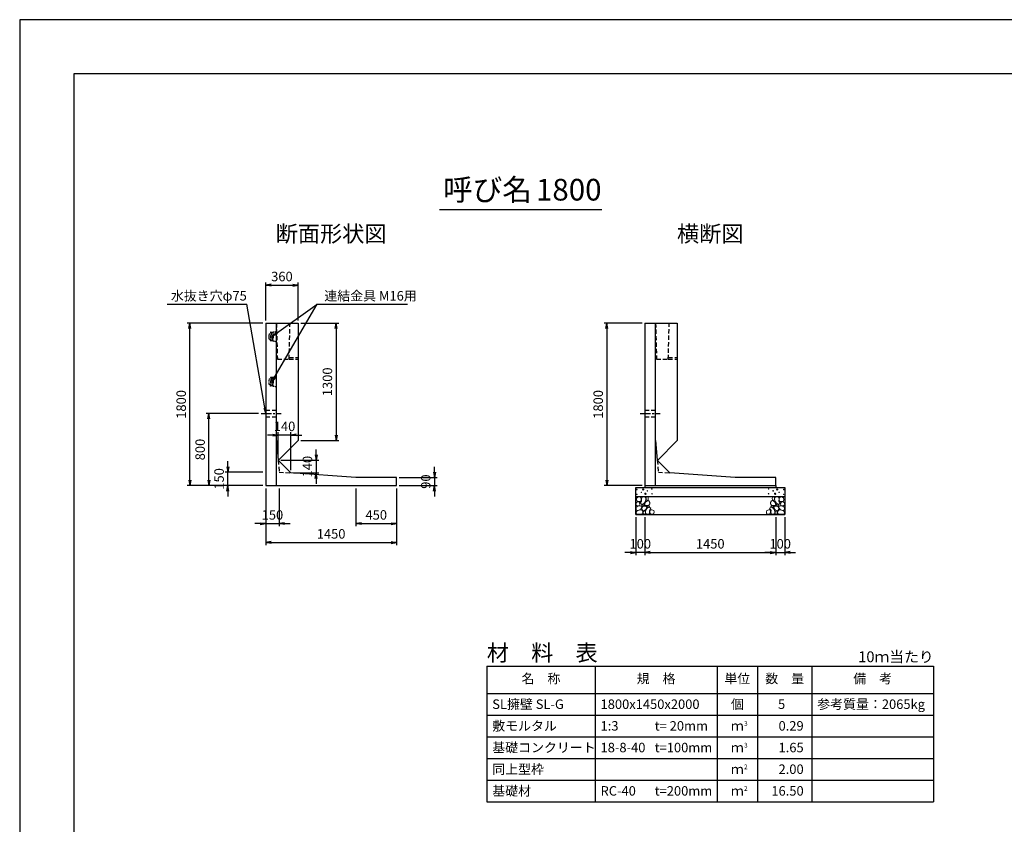
# Model space of a CAD drawing. Units: millimetres. Extents: x 0 to 25230, y 0 to 17820.
# Drawn here: x 0 to 10908, y 8910 to 17820 of the extents above; entities that cross this region are included whole.
import ezdxf
from ezdxf.enums import TextEntityAlignment as Align

# ---------------------------------------------------------------- set-up
doc = ezdxf.new("R2010")
doc.units = ezdxf.units.MM
doc.header["$LTSCALE"] = 30
doc.header["$PDMODE"] = 3
doc.linetypes.add('CENTER2', pattern=[28.575, 19.05, -3.175, 3.175, -3.175])
doc.linetypes.add('HIDDEN2', pattern=[4.7625, 3.175, -1.5875])
for name, color, linetype in [('D-BMK', 2, 'CENTER2'), ('D-MTR', 7, 'Continuous'), ('D-MTR-FRAM', 7, 'Continuous'), ('D-MTR-LINE', 7, 'Continuous'), ('D-MTR-TXT', 7, 'Continuous'), ('D-STR-DIM', 7, 'Continuous'), ('D-STR-STRn', 1, 'Continuous'), ('D-STR-TXT', 7, 'Continuous'), ('D-TTL', 2, 'Continuous'), ('D-TTL-TXT', 7, 'Continuous')]:
    doc.layers.add(name, color=color, linetype=linetype)
doc.layers.add('D-DCR-HCHn', color=4, linetype='Continuous', lineweight=9)
doc.styles.add('ＭＳ ゴシック', font='MS Gothic.ttf')
doc.dimstyles.new('030', dxfattribs={"dimscale": 30, "dimtxt": 3.5, "dimasz": 2, "dimexe": 1, "dimexo": 1, "dimgap": 1, "dimtad": 1, "dimdec": 0, "dimdsep": 46, "dimtxsty": 'ＭＳ ゴシック', "dimblk": 'OPEN', "dimcen": -1, "dimaunit": 1, "dimadec": 4, "dimazin": 0, "dimtfac": 1, "dimtdec": 0, "dimtix": 1, "dimtmove": 2, "dimatfit": 0, "dimldrblk": 'OPEN', "dimfxl": 1, "dimarcsym": 0})

# ---------------------------------------------------------------- blocks, each defined once
blk = doc.blocks.new('_Open')
at = {"color": 0, "lineweight": -2}
for p, q in [((-1, 0.17), (0, 0)), ((-1, -0.17), (0, 0)), ((0, 0), (-1, 0))]:
    blk.add_line(p, q, dxfattribs=at)
blk = doc.blocks.new('*D4')
at = {"layer": 'D-STR-DIM', "color": 0, "lineweight": -2, "ltscale": 0.2}
for p, q in [((6925, 12310), (6925, 11890)), ((8375, 12310), (8375, 11890)), ((6985, 11920), (8315, 11920))]:
    blk.add_line(p, q, dxfattribs=at)
at = {"layer": 'Defpoints', "color": 0, "ltscale": 0.2}
for p in [(6925, 12340), (8375, 12340), (8375, 11920)]:
    blk.add_point(p, dxfattribs=at)
at = {"layer": 'D-STR-DIM', "color": 0, "lineweight": -2, "ltscale": 0.2, "xscale": 60, "yscale": 60, "zscale": 60, "rotation": 180}
blk.add_blockref('_Open', (6925, 11920), dxfattribs=at)
at = {"layer": 'D-STR-DIM', "color": 0, "lineweight": -2, "ltscale": 0.2, "xscale": 60, "yscale": 60, "zscale": 60}
blk.add_blockref('_Open', (8375, 11920), dxfattribs=at)
at = {"layer": 'D-STR-DIM', "color": 0, "ltscale": 0.2, "insert": (7650, 12002.5), "char_height": 105, "attachment_point": 5, "style": 'ＭＳ ゴシック'}
blk.add_mtext('1450', dxfattribs=at)
blk = doc.blocks.new('*D5')
at = {"layer": 'D-STR-DIM', "color": 0, "lineweight": -2, "ltscale": 0.2}
for p, q in [((6825, 12310), (6825, 11890)), ((6925, 12310), (6925, 11890)), ((6765, 11920), (6705, 11920)), ((6925, 11920), (6825, 11920)), ((6985, 11920), (7045, 11920))]:
    blk.add_line(p, q, dxfattribs=at)
at = {"layer": 'Defpoints', "color": 0, "ltscale": 0.2}
for p in [(6825, 12340), (6925, 12340), (6825, 11920)]:
    blk.add_point(p, dxfattribs=at)
at = {"layer": 'D-STR-DIM', "color": 0, "lineweight": -2, "ltscale": 0.2, "xscale": 60, "yscale": 60, "zscale": 60}
blk.add_blockref('_Open', (6825, 11920), dxfattribs=at)
at = {"layer": 'D-STR-DIM', "color": 0, "lineweight": -2, "ltscale": 0.2, "xscale": 60, "yscale": 60, "zscale": 60, "rotation": 180}
blk.add_blockref('_Open', (6925, 11920), dxfattribs=at)
at = {"layer": 'D-STR-DIM', "color": 0, "ltscale": 0.2, "insert": (6875, 12002.5), "char_height": 105, "attachment_point": 5, "style": 'ＭＳ ゴシック'}
blk.add_mtext('100', dxfattribs=at)
blk = doc.blocks.new('*D6')
at = {"layer": 'D-STR-DIM', "color": 0, "lineweight": -2, "ltscale": 0.2}
for p, q in [((8375, 12310), (8375, 11890)), ((8475, 12310), (8475, 11890)), ((8315, 11920), (8255, 11920)), ((8375, 11920), (8475, 11920)), ((8535, 11920), (8595, 11920))]:
    blk.add_line(p, q, dxfattribs=at)
at = {"layer": 'Defpoints', "color": 0, "ltscale": 0.2}
for p in [(8375, 12340), (8475, 12340), (8475, 11920)]:
    blk.add_point(p, dxfattribs=at)
at = {"layer": 'D-STR-DIM', "color": 0, "lineweight": -2, "ltscale": 0.2, "xscale": 60, "yscale": 60, "zscale": 60}
blk.add_blockref('_Open', (8375, 11920), dxfattribs=at)
at = {"layer": 'D-STR-DIM', "color": 0, "lineweight": -2, "ltscale": 0.2, "xscale": 60, "yscale": 60, "zscale": 60, "rotation": 180}
blk.add_blockref('_Open', (8475, 11920), dxfattribs=at)
at = {"layer": 'D-STR-DIM', "color": 0, "ltscale": 0.2, "insert": (8425, 12002.5), "char_height": 105, "attachment_point": 5, "style": 'ＭＳ ゴシック'}
blk.add_mtext('100', dxfattribs=at)
blk = doc.blocks.new('30KN')
at = {"linetype": 'HIDDEN2', "ltscale": 0.1}
for p, q in [((-85, 19), (-85, -19)), ((-58, 31), (-76, 29)), ((-40, 46), (-42, 35)), ((0, 53), (-38, 48)), ((0, -53), (0, 53)), ((-76, -29), (-58, -31)), ((-42, -35), (-40, -46)), ((-38, -48), (0, -53))]:
    blk.add_line(p, q, dxfattribs=at)
at = {"linetype": 'HIDDEN2', "ltscale": 0.01}
for p, q in [((-68, 48), (-68, 46)), ((-66, 41), (-60, 38)), ((-54, 46), (-62, 46)), ((-68, -48), (-68, -46)), ((-66, -41), (-60, -38)), ((-54, -46), (-62, -46))]:
    blk.add_line(p, q, dxfattribs=at)
for p, q in [((-58, 42), (-58, 21)), ((-46, 46), (-54, 46)), ((-42, 42), (-42, 21)), ((-58, -42), (-58, -21)), ((-46, -46), (-54, -46)), ((-42, -42), (-42, -21))]:
    blk.add_line(p, q)
blk.add_circle((-50, 0), 13)
at = {"linetype": 'HIDDEN2', "ltscale": 0.1}
for centre, radius, start, end in [((-75, 19), 10, 96.6325, 180), ((-37, 45), 3, 97.125, 172.4054), ((-75, -19), 10, 180, 263.3675), ((-37, -45), 3, 187.5946, 262.875)]:
    blk.add_arc(centre, radius, start, end, dxfattribs=at)
at = {"linetype": 'HIDDEN2', "ltscale": 0.01}
for centre, radius, start, end in [((-66, 48), 1.5, 19.4712, 180), ((-63, 46), 5, 180, 240), ((-62, 49), 3, 199.4712, 270), ((-63, 34), 5, 0, 60), ((-63, -46), 5, 120, 180), ((-66, -48), 1.5, 180, 340.5723), ((-62, -49), 3, 90, 160.5505), ((-63, -34), 5, 300, 0)]:
    blk.add_arc(centre, radius, start, end, dxfattribs=at)
for centre, radius, start, end in [((-50, 0), 18, 129.9584, 230.0969), ((-68, 21), 10, 310.0894, 0), ((-54, 42), 4, 90, 180), ((-46, 42), 4, 0, 90), ((-45, 36), 3, 332.6718, 352.4054), ((-32, 21), 10, 180, 229.9948), ((-50, 0), 18, 310.0052, 50.1224), ((-68, -21), 10, 0, 49.9948), ((-54, -42), 4, 180, 270), ((-46, -42), 4, 270, 0), ((-32, -21), 10, 130.0052, 180), ((-45, -36), 3, 7.5946, 27.3282)]:
    blk.add_arc(centre, radius, start, end)
blk = doc.blocks.new('*D10')
at = {"layer": 'D-STR-DIM', "color": 0, "lineweight": -2, "ltscale": 0.2}
for p, q in [((2725, 12630), (2725, 12210)), ((2875, 12630), (2875, 12210)), ((2665, 12240), (2605, 12240)), ((2725, 12240), (2875, 12240)), ((2935, 12240), (2995, 12240))]:
    blk.add_line(p, q, dxfattribs=at)
at = {"layer": 'Defpoints', "color": 0, "ltscale": 0.2}
for p in [(2725, 12660), (2875, 12660), (2875, 12240)]:
    blk.add_point(p, dxfattribs=at)
at = {"layer": 'D-STR-DIM', "color": 0, "lineweight": -2, "ltscale": 0.2, "xscale": 60, "yscale": 60, "zscale": 60}
blk.add_blockref('_Open', (2725, 12240), dxfattribs=at)
at = {"layer": 'D-STR-DIM', "color": 0, "lineweight": -2, "ltscale": 0.2, "xscale": 60, "yscale": 60, "zscale": 60, "rotation": 180}
blk.add_blockref('_Open', (2875, 12240), dxfattribs=at)
at = {"layer": 'D-STR-DIM', "color": 0, "ltscale": 0.2, "insert": (2800, 12322.5), "char_height": 105, "attachment_point": 5, "style": 'ＭＳ ゴシック'}
blk.add_mtext('150', dxfattribs=at)
blk = doc.blocks.new('*D11')
at = {"layer": 'D-STR-DIM', "color": 0, "lineweight": -2, "ltscale": 0.2}
for p, q in [((3725, 12630), (3725, 12210)), ((4175, 12630), (4175, 12210)), ((3785, 12240), (4115, 12240))]:
    blk.add_line(p, q, dxfattribs=at)
at = {"layer": 'Defpoints', "color": 0, "ltscale": 0.2}
for p in [(3725, 12660), (4175, 12660), (4175, 12240)]:
    blk.add_point(p, dxfattribs=at)
at = {"layer": 'D-STR-DIM', "color": 0, "lineweight": -2, "ltscale": 0.2, "xscale": 60, "yscale": 60, "zscale": 60, "rotation": 180}
blk.add_blockref('_Open', (3725, 12240), dxfattribs=at)
at = {"layer": 'D-STR-DIM', "color": 0, "lineweight": -2, "ltscale": 0.2, "xscale": 60, "yscale": 60, "zscale": 60}
blk.add_blockref('_Open', (4175, 12240), dxfattribs=at)
at = {"layer": 'D-STR-DIM', "color": 0, "ltscale": 0.2, "insert": (3950, 12322.5), "char_height": 105, "attachment_point": 5, "style": 'ＭＳ ゴシック'}
blk.add_mtext('450', dxfattribs=at)
blk = doc.blocks.new('*D12')
at = {"layer": 'D-STR-DIM', "color": 0, "lineweight": -2, "ltscale": 0.2}
for p, q in [((2725, 12630), (2725, 12000)), ((4175, 12630), (4175, 12000)), ((2785, 12030), (4115, 12030))]:
    blk.add_line(p, q, dxfattribs=at)
at = {"layer": 'Defpoints', "color": 0, "ltscale": 0.2}
for p in [(2725, 12660), (4175, 12660), (4175, 12030)]:
    blk.add_point(p, dxfattribs=at)
at = {"layer": 'D-STR-DIM', "color": 0, "lineweight": -2, "ltscale": 0.2, "xscale": 60, "yscale": 60, "zscale": 60, "rotation": 180}
blk.add_blockref('_Open', (2725, 12030), dxfattribs=at)
at = {"layer": 'D-STR-DIM', "color": 0, "lineweight": -2, "ltscale": 0.2, "xscale": 60, "yscale": 60, "zscale": 60}
blk.add_blockref('_Open', (4175, 12030), dxfattribs=at)
at = {"layer": 'D-STR-DIM', "color": 0, "ltscale": 0.2, "insert": (3450, 12112.5), "char_height": 105, "attachment_point": 5, "style": 'ＭＳ ゴシック'}
blk.add_mtext('1450', dxfattribs=at)
blk = doc.blocks.new('*D13')
at = {"layer": 'D-STR-DIM', "color": 0, "lineweight": -2, "ltscale": 0.2}
for p, q in [((2305, 12870), (2305, 12930)), ((2695, 12810), (2275, 12810)), ((2305, 12660), (2305, 12810)), ((2695, 12660), (2275, 12660)), ((2305, 12600), (2305, 12540))]:
    blk.add_line(p, q, dxfattribs=at)
at = {"layer": 'Defpoints', "color": 0, "ltscale": 0.2}
for p in [(2305, 12810), (2725, 12810), (2725, 12660)]:
    blk.add_point(p, dxfattribs=at)
at = {"layer": 'D-STR-DIM', "color": 0, "lineweight": -2, "ltscale": 0.2, "xscale": 60, "yscale": 60, "zscale": 60}
for p, rotation in [((2305, 12810), 270), ((2305, 12660), 90)]:
    blk.add_blockref('_Open', p, dxfattribs=dict(at, rotation=rotation))
at = {"layer": 'D-STR-DIM', "color": 0, "ltscale": 0.2, "insert": (2222.5, 12735), "char_height": 105, "attachment_point": 5, "rotation": 90, "style": 'ＭＳ ゴシック'}
blk.add_mtext('150', dxfattribs=at)
blk = doc.blocks.new('*D14')
at = {"layer": 'D-STR-DIM', "color": 0, "lineweight": -2, "ltscale": 0.2}
for p, q in [((2645, 13460), (2065, 13460)), ((2095, 12720), (2095, 13400)), ((2695, 12660), (2065, 12660))]:
    blk.add_line(p, q, dxfattribs=at)
at = {"layer": 'Defpoints', "color": 0, "ltscale": 0.2}
for p in [(2095, 13460), (2675, 13460), (2725, 12660)]:
    blk.add_point(p, dxfattribs=at)
at = {"layer": 'D-STR-DIM', "color": 0, "lineweight": -2, "ltscale": 0.2, "xscale": 60, "yscale": 60, "zscale": 60}
for p, rotation in [((2095, 13460), 90), ((2095, 12660), 270)]:
    blk.add_blockref('_Open', p, dxfattribs=dict(at, rotation=rotation))
at = {"layer": 'D-STR-DIM', "color": 0, "ltscale": 0.2, "insert": (2012.5, 13060), "char_height": 105, "attachment_point": 5, "rotation": 90, "style": 'ＭＳ ゴシック'}
blk.add_mtext('800', dxfattribs=at)
blk = doc.blocks.new('*D15')
at = {"layer": 'D-STR-DIM', "color": 0, "lineweight": -2, "ltscale": 0.2}
for p, q in [((2695, 14460), (1855, 14460)), ((1885, 12720), (1885, 14400)), ((2695, 12660), (1855, 12660))]:
    blk.add_line(p, q, dxfattribs=at)
at = {"layer": 'Defpoints', "color": 0, "ltscale": 0.2}
for p in [(1885, 14460), (2725, 14460), (2725, 12660)]:
    blk.add_point(p, dxfattribs=at)
at = {"layer": 'D-STR-DIM', "color": 0, "lineweight": -2, "ltscale": 0.2, "xscale": 60, "yscale": 60, "zscale": 60}
for p, rotation in [((1885, 14460), 90), ((1885, 12660), 270)]:
    blk.add_blockref('_Open', p, dxfattribs=dict(at, rotation=rotation))
at = {"layer": 'D-STR-DIM', "color": 0, "ltscale": 0.2, "insert": (1802.5, 13560), "char_height": 105, "attachment_point": 5, "rotation": 90, "style": 'ＭＳ ゴシック'}
blk.add_mtext('1800', dxfattribs=at)
blk = doc.blocks.new('*D8')
at = {"layer": 'D-STR-DIM', "color": 0, "lineweight": -2, "ltscale": 0.2}
for p, q in [((3284, 13001), (3284, 13061)), ((2894, 12941), (3314, 12941)), ((3284, 12941), (3284, 12801)), ((3034, 12801), (3314, 12801)), ((3284, 12741), (3284, 12681))]:
    blk.add_line(p, q, dxfattribs=at)
at = {"layer": 'Defpoints', "color": 0, "ltscale": 0.2}
for p in [(2864, 12941), (3004, 12801), (3284, 12801)]:
    blk.add_point(p, dxfattribs=at)
at = {"layer": 'D-STR-DIM', "color": 0, "lineweight": -2, "ltscale": 0.2, "xscale": 60, "yscale": 60, "zscale": 60}
for p, rotation in [((3284, 12941), 270), ((3284, 12801), 90)]:
    blk.add_blockref('_Open', p, dxfattribs=dict(at, rotation=rotation))
at = {"layer": 'D-STR-DIM', "color": 0, "ltscale": 0.2, "insert": (3201, 12871), "char_height": 105, "attachment_point": 5, "rotation": 90, "style": 'ＭＳ ゴシック'}
blk.add_mtext('140', dxfattribs=at)
blk = doc.blocks.new('*D9')
at = {"layer": 'D-STR-DIM', "color": 0, "lineweight": -2, "ltscale": 0.2}
for p, q in [((2804, 13221), (2744, 13221)), ((2864, 12971), (2864, 13251)), ((3004, 13221), (2864, 13221)), ((3004, 12831), (3004, 13251)), ((3064, 13221), (3124, 13221))]:
    blk.add_line(p, q, dxfattribs=at)
at = {"layer": 'Defpoints', "color": 0, "ltscale": 0.2}
for p in [(2864, 13221), (2864, 12941), (3004, 12801)]:
    blk.add_point(p, dxfattribs=at)
at = {"layer": 'D-STR-DIM', "color": 0, "lineweight": -2, "ltscale": 0.2, "xscale": 60, "yscale": 60, "zscale": 60}
blk.add_blockref('_Open', (2864, 13221), dxfattribs=at)
at = {"layer": 'D-STR-DIM', "color": 0, "lineweight": -2, "ltscale": 0.2, "xscale": 60, "yscale": 60, "zscale": 60, "rotation": 180}
blk.add_blockref('_Open', (3004, 13221), dxfattribs=at)
at = {"layer": 'D-STR-DIM', "color": 0, "ltscale": 0.2, "insert": (2934, 13303), "char_height": 105, "attachment_point": 5, "style": 'ＭＳ ゴシック'}
blk.add_mtext('140', dxfattribs=at)
blk = doc.blocks.new('*D16')
at = {"layer": 'D-STR-DIM', "color": 0, "lineweight": -2, "ltscale": 0.2}
for p, q in [((3115, 14460), (3535, 14460)), ((3505, 14400), (3505, 13220)), ((3115, 13160), (3535, 13160))]:
    blk.add_line(p, q, dxfattribs=at)
at = {"layer": 'Defpoints', "color": 0, "ltscale": 0.2}
for p in [(3085, 14460), (3085, 13160), (3505, 13160)]:
    blk.add_point(p, dxfattribs=at)
at = {"layer": 'D-STR-DIM', "color": 0, "lineweight": -2, "ltscale": 0.2, "xscale": 60, "yscale": 60, "zscale": 60}
for p, rotation in [((3505, 14460), 90), ((3505, 13160), 270)]:
    blk.add_blockref('_Open', p, dxfattribs=dict(at, rotation=rotation))
at = {"layer": 'D-STR-DIM', "color": 0, "ltscale": 0.2, "insert": (3422.5, 13810), "char_height": 105, "attachment_point": 5, "rotation": 90, "style": 'ＭＳ ゴシック'}
blk.add_mtext('1300', dxfattribs=at)
blk = doc.blocks.new('*D17')
at = {"layer": 'D-STR-DIM', "color": 0, "lineweight": -2, "ltscale": 0.2}
for p, q in [((2725, 14490), (2725, 14910)), ((2785, 14880), (3025, 14880)), ((3085, 14490), (3085, 14910))]:
    blk.add_line(p, q, dxfattribs=at)
at = {"layer": 'Defpoints', "color": 0, "ltscale": 0.2}
for p in [(3085, 14880), (2725, 14460), (3085, 14460)]:
    blk.add_point(p, dxfattribs=at)
at = {"layer": 'D-STR-DIM', "color": 0, "lineweight": -2, "ltscale": 0.2, "xscale": 60, "yscale": 60, "zscale": 60, "rotation": 180}
blk.add_blockref('_Open', (2725, 14880), dxfattribs=at)
at = {"layer": 'D-STR-DIM', "color": 0, "lineweight": -2, "ltscale": 0.2, "xscale": 60, "yscale": 60, "zscale": 60}
blk.add_blockref('_Open', (3085, 14880), dxfattribs=at)
at = {"layer": 'D-STR-DIM', "color": 0, "ltscale": 0.2, "insert": (2905, 14962.5), "char_height": 105, "attachment_point": 5, "style": 'ＭＳ ゴシック'}
blk.add_mtext('360', dxfattribs=at)
blk = doc.blocks.new('*D18')
at = {"layer": 'D-STR-DIM', "color": 0, "lineweight": -2, "ltscale": 0.2}
for p, q in [((4595, 12810), (4595, 12870)), ((4205, 12750), (4625, 12750)), ((4205, 12660), (4625, 12660)), ((4595, 12750), (4595, 12660)), ((4595, 12600), (4595, 12540))]:
    blk.add_line(p, q, dxfattribs=at)
at = {"layer": 'Defpoints', "color": 0, "ltscale": 0.2}
for p in [(4175, 12750), (4175, 12660), (4595, 12660)]:
    blk.add_point(p, dxfattribs=at)
at = {"layer": 'D-STR-DIM', "color": 0, "lineweight": -2, "ltscale": 0.2, "xscale": 60, "yscale": 60, "zscale": 60}
for p, rotation in [((4595, 12750), 270), ((4595, 12660), 90)]:
    blk.add_blockref('_Open', p, dxfattribs=dict(at, rotation=rotation))
at = {"layer": 'D-STR-DIM', "color": 0, "ltscale": 0.2, "insert": (4512.5, 12705), "char_height": 105, "attachment_point": 5, "rotation": 90, "style": 'ＭＳ ゴシック'}
blk.add_mtext('90', dxfattribs=at)
blk = doc.blocks.new('*D19')
at = {"layer": 'D-STR-DIM', "color": 0, "lineweight": -2, "ltscale": 0.2}
for p, q in [((6895, 14460), (6475, 14460)), ((6505, 14400), (6505, 12720)), ((6895, 12660), (6475, 12660))]:
    blk.add_line(p, q, dxfattribs=at)
at = {"layer": 'Defpoints', "color": 0, "ltscale": 0.2}
for p in [(6925, 14460), (6505, 12660), (6925, 12660)]:
    blk.add_point(p, dxfattribs=at)
at = {"layer": 'D-STR-DIM', "color": 0, "lineweight": -2, "ltscale": 0.2, "xscale": 60, "yscale": 60, "zscale": 60}
for p, rotation in [((6505, 14460), 90), ((6505, 12660), 270)]:
    blk.add_blockref('_Open', p, dxfattribs=dict(at, rotation=rotation))
at = {"layer": 'D-STR-DIM', "color": 0, "ltscale": 0.2, "insert": (6422.5, 13560), "char_height": 105, "attachment_point": 5, "rotation": 90, "style": 'ＭＳ ゴシック'}
blk.add_mtext('1800', dxfattribs=at)

msp = doc.modelspace()

# ---------------------------------------------------------------- linework, layer by layer
at = {"layer": 'D-BMK', "ltscale": 0.2}
for p, q in [((2675, 13460), (2895, 13460)), ((6875, 13460), (7095, 13460))]:
    msp.add_line(p, q, dxfattribs=at)
at = {"layer": 'D-BMK', "linetype": 'HIDDEN2', "ltscale": 0.5}
for p, q in [((2863.8, 12940.9), (2875, 12810)), ((7063.8, 12940.9), (7075, 12810)), ((2875, 12810), (3003.8, 12800.9)), ((7075, 12810), (7203.8, 12800.9))]:
    msp.add_line(p, q, dxfattribs=at)
at = {"layer": 'D-DCR-HCHn'}
for points in [[(6832.3, 12473.8), (6825.3, 12453), (6834.6, 12439.1), (6857.7, 12436.8), (6873.5, 12443.6), (6867, 12459.9), (6871.6, 12469.2), (6862.3, 12478.4), (6848.5, 12483.1)], [(6876.2, 12397), (6893.3, 12422.7), (6891.1, 12429.1), (6867.6, 12435.5), (6846.2, 12433.4), (6831.2, 12420.6), (6829.1, 12405.6), (6831.2, 12390.6), (6848.3, 12386.3)], [(6876.2, 12531.6), (6855.4, 12536.2), (6836.9, 12527), (6834.6, 12506.2), (6839.2, 12490), (6862.3, 12483.1), (6878.5, 12483.1), (6885.4, 12494.6), (6885.4, 12520)], [(6894.7, 12533.9), (6887.8, 12513.1), (6890.1, 12490), (6873.9, 12464.6), (6894.7, 12453), (6917.8, 12464.6), (6931.7, 12483.1), (6936.3, 12513.1), (6931.7, 12529.3), (6917.8, 12536.2)], [(6899.3, 12453), (6887.8, 12443.8), (6892.4, 12436.8), (6908.6, 12436.8), (6915.5, 12439.1), (6920.1, 12448.4), (6913.2, 12455.3)], [(6934, 12478.4), (6922.4, 12450.7), (6931.7, 12439.1), (6959.4, 12439.1), (6971, 12443.8), (6982.5, 12459.9), (6982.5, 12473.8), (6971, 12492.3), (6957.1, 12494.6)], [(6938.6, 12529.3), (6938.6, 12501.5), (6950.2, 12494.6), (6961.7, 12501.5), (6964, 12517.7), (6961.7, 12531.6), (6945.5, 12536.2)], [(6968.2, 12420.6), (6978.9, 12429.1), (6974.6, 12435.5), (6959.6, 12435.5), (6953.2, 12433.4), (6948.9, 12424.8), (6955.3, 12418.4)], [(8366, 12478.4), (8377.6, 12450.7), (8368.3, 12439.1), (8340.6, 12439.1), (8329, 12443.8), (8317.5, 12459.9), (8317.5, 12473.8), (8329, 12492.3), (8342.9, 12494.6)], [(8331.8, 12420.6), (8321.1, 12429.1), (8325.4, 12435.5), (8340.4, 12435.5), (8346.8, 12433.4), (8351.1, 12424.8), (8344.7, 12418.4)], [(8361.4, 12529.3), (8361.4, 12501.5), (8349.8, 12494.6), (8338.3, 12501.5), (8336, 12517.7), (8338.3, 12531.6), (8354.5, 12536.2)], [(8405.3, 12533.9), (8412.2, 12513.1), (8409.9, 12490), (8426.1, 12464.6), (8405.3, 12453), (8382.2, 12464.6), (8368.3, 12483.1), (8363.7, 12513.1), (8368.3, 12529.3), (8382.2, 12536.2)], [(8400.7, 12453), (8412.2, 12443.8), (8407.6, 12436.8), (8391.4, 12436.8), (8384.5, 12439.1), (8379.9, 12448.4), (8386.8, 12455.3)], [(8423.8, 12397), (8406.7, 12422.7), (8408.9, 12429.1), (8432.4, 12435.5), (8453.8, 12433.4), (8468.8, 12420.6), (8470.9, 12405.6), (8468.8, 12390.6), (8451.7, 12386.3)], [(8423.8, 12531.6), (8444.6, 12536.2), (8463.1, 12527), (8465.4, 12506.2), (8460.8, 12490), (8437.7, 12483.1), (8421.5, 12483.1), (8414.6, 12494.6), (8414.6, 12520)], [(8467.7, 12473.8), (8474.7, 12453), (8465.4, 12439.1), (8442.3, 12436.8), (8426.5, 12443.6), (8433, 12459.9), (8428.4, 12469.2), (8437.7, 12478.4), (8451.5, 12483.1)], [(6884.7, 12343.5), (6899.7, 12349.9), (6904, 12371.3), (6895.4, 12386.3), (6880.4, 12390.6), (6861.2, 12388.4), (6839.8, 12379.9), (6829.1, 12367), (6829.1, 12352.1), (6835.5, 12343.5), (6861.2, 12345.6)], [(6936.1, 12397), (6946.8, 12422.7), (6938.2, 12433.4), (6912.5, 12433.4), (6901.8, 12429.1), (6891.1, 12414.1), (6891.1, 12401.3), (6901.8, 12384.2), (6914.7, 12382)], [(6931.8, 12349.9), (6931.8, 12375.6), (6921.1, 12382), (6910.4, 12375.6), (6908.3, 12360.6), (6910.4, 12347.8), (6925.4, 12343.5)], [(6972.5, 12345.6), (6978.9, 12364.9), (6976.7, 12386.3), (6991.7, 12409.9), (6972.5, 12420.6), (6951.1, 12409.9), (6938.2, 12392.7), (6933.9, 12364.9), (6938.2, 12349.9), (6951.1, 12343.5)], [(6989.6, 12347.8), (7008.8, 12343.5), (7026, 12352.1), (7028.1, 12371.3), (7023.8, 12386.3), (7002.4, 12392.7), (6987.4, 12392.7), (6981, 12382), (6981, 12358.5)], [(8310.4, 12347.8), (8291.2, 12343.5), (8274, 12352.1), (8271.9, 12371.3), (8276.2, 12386.3), (8297.6, 12392.7), (8312.6, 12392.7), (8319, 12382), (8319, 12358.5)], [(8327.5, 12345.6), (8321.1, 12364.9), (8323.3, 12386.3), (8308.3, 12409.9), (8327.5, 12420.6), (8348.9, 12409.9), (8361.8, 12392.7), (8366.1, 12364.9), (8361.8, 12349.9), (8348.9, 12343.5)], [(8363.9, 12397), (8353.2, 12422.7), (8361.8, 12433.4), (8387.5, 12433.4), (8398.2, 12429.1), (8408.9, 12414.1), (8408.9, 12401.3), (8398.2, 12384.2), (8385.3, 12382)], [(8368.2, 12349.9), (8368.2, 12375.6), (8378.9, 12382), (8389.6, 12375.6), (8391.7, 12360.6), (8389.6, 12347.8), (8374.6, 12343.5)], [(8415.3, 12343.5), (8400.3, 12349.9), (8396, 12371.3), (8404.6, 12386.3), (8419.6, 12390.6), (8438.8, 12388.4), (8460.2, 12379.9), (8470.9, 12367), (8470.9, 12352.1), (8464.5, 12343.5), (8438.8, 12345.6)]]:
    msp.add_lwpolyline(points, close=True, dxfattribs=at)
for centre, radius in [((6835.7, 12617.4), 3), ((6836.9, 12563.9), 3), ((6887.3, 12585.8), 3), ((6908.3, 12617.4), 7.5), ((6931.7, 12570), 7.5), ((6952.7, 12601.6), 3), ((7003.1, 12623.5), 3), ((7004.3, 12570), 3), ((8295.7, 12570), 3), ((8296.9, 12623.5), 3), ((8347.3, 12601.6), 3), ((8368.3, 12570), 7.5), ((8391.7, 12617.4), 7.5), ((8412.7, 12585.8), 3), ((8463.1, 12563.9), 3), ((8464.3, 12617.4), 3)]:
    msp.add_circle(centre, radius, dxfattribs=at)
at = {"layer": 'D-MTR-FRAM'}
for p, q in [((5175, 10660), (10125, 10660)), ((5175, 10660), (5175, 9160)), ((10125, 10660), (10125, 9160)), ((5175, 9160), (10125, 9160))]:
    msp.add_line(p, q, dxfattribs=at)
at = {"layer": 'D-MTR-LINE'}
for p, q in [((6375, 10660), (6375, 9160)), ((7725, 10660), (7725, 9160)), ((8175, 10660), (8175, 9160)), ((8775, 10660), (8775, 9160)), ((5175, 10120), (10125, 10120)), ((5175, 9880), (10125, 9880)), ((5175, 9640), (10125, 9640)), ((5175, 9400), (10125, 9400))]:
    msp.add_line(p, q, dxfattribs=at)
at = {"layer": 'D-MTR-LINE', "linetype": 'Continuous'}
msp.add_line((5175, 10360), (10125, 10360), dxfattribs=at)
at = {"layer": 'D-STR-STRn'}
for p, q in [((2725, 14460), (2725, 12660)), ((2725, 14460), (3085, 14460)), ((2845, 12660), (2845, 14460)), ((3085, 14460), (3085, 13160)), ((6925, 14460), (6925, 12660)), ((6925, 14460), (7285, 14460)), ((7045, 12660), (7045, 14460)), ((7285, 14460), (7285, 13160)), ((2845, 13160), (2863.8, 12940.9)), ((3085, 13160), (2864.8, 12939.8)), ((7045, 13160), (7063.8, 12940.9)), ((7285, 13160), (7064.8, 12939.8)), ((3003.8, 12800.9), (2863.8, 12940.9)), ((7203.8, 12800.9), (7063.8, 12940.9)), ((3725, 12750), (3003.8, 12800.9)), ((7925, 12750), (7203.8, 12800.9)), ((2725, 12660), (4175, 12660)), ((4175, 12750), (3725, 12750)), ((4175, 12660), (4175, 12750)), ((6925, 12660), (8245, 12660)), ((6925, 12660), (6925, 12640)), ((6925, 12660), (8375, 12660)), ((8375, 12750), (7925, 12750)), ((8375, 12660), (8375, 12750)), ((8375, 12660), (8375, 12640)), ((6825, 12340), (6825, 12640)), ((6825, 12640), (8475, 12640)), ((8475, 12640), (8475, 12340)), ((6825, 12540), (8475, 12540)), ((6825, 12340), (8475, 12340))]:
    msp.add_line(p, q, dxfattribs=at)
at = {"layer": 'D-STR-STRn', "linetype": 'HIDDEN2', "ltscale": 0.5}
for p, q in [((2845, 14460), (2855, 14060)), ((2985, 14060), (2995, 14460)), ((7045, 14460), (7055, 14060)), ((7185, 14060), (7195, 14460)), ((2985.5, 14080), (3085, 14080)), ((7185.5, 14080), (7285, 14080)), ((2855, 14060), (2985, 14060)), ((2985, 14060), (3085, 14060)), ((7055, 14060), (7185, 14060)), ((7185, 14060), (7285, 14060)), ((2725, 13497.5), (2845, 13497.5)), ((2725, 13422.5), (2845, 13422.5)), ((6925, 13497.5), (7045, 13497.5)), ((6925, 13422.5), (7045, 13422.5))]:
    msp.add_line(p, q, dxfattribs=at)
at = {"layer": 'D-STR-TXT'}
for p, q in [((1635, 14670), (2515, 14670)), ((3295, 14670), (4295, 14670))]:
    msp.add_line(p, q, dxfattribs=at)
at = {"layer": 'D-TTL'}
for points in [[(0, 0), (25230, 0), (25230, 17820), (0, 17820)], [(600, 600), (24630, 600), (24630, 17220), (600, 17220)]]:
    msp.add_lwpolyline(points, close=True, dxfattribs=at)
at = {"layer": 'D-TTL-TXT', "ltscale": 0.25}
msp.add_line((4650, 15720), (6450, 15720), dxfattribs=at)

# ---------------------------------------------------------------- block references
at = {"layer": 'D-STR-STRn'}
for p in [(2845, 14310), (2845, 13810)]:
    msp.add_blockref('30KN', p, dxfattribs=at)

# ---------------------------------------------------------------- texts
at = {"layer": 'D-MTR', "style": 'ＭＳ ゴシック'}
msp.add_text('材\u3000料\u3000表', height=180, dxfattribs=at).set_placement((5175, 10720))
at = {"layer": 'D-MTR', "linetype": 'Continuous', "style": 'ＭＳ ゴシック'}
msp.add_text('10ｍ当たり', height=120, dxfattribs=at).set_placement((10125, 10705), align=Align.RIGHT)
at = {"layer": 'D-MTR-TXT', "style": 'ＭＳ ゴシック'}
for s, p in [('名\u3000称', (5775, 10510)), ('規\u3000格', (7050, 10510)), ('単位', (7950, 10510)), ('数\u3000量', (8475, 10510)), ('備\u3000考', (9450, 10510))]:
    msp.add_text(s, height=105, dxfattribs=at).set_placement(p, align=Align.MIDDLE)
for s, p in [('SL擁壁 SL-G', (5235, 10240)), ('1800x1450x2000', (6435, 10240)), ('参考質量：2065kg', (8835, 10240)), ('敷モルタル', (5235, 10000)), ('1:3', (6435, 10000)), ('t= 20mm', (7035, 10000)), ('基礎コンクリート', (5235, 9760)), ('18-8-40', (6435, 9760)), ('t=100mm', (7035, 9760)), ('同上型枠', (5235, 9520)), ('基礎材', (5235, 9280)), ('RC-40', (6435, 9280)), ('t=200mm', (7035, 9280))]:
    msp.add_text(s, height=105, dxfattribs=at).set_placement(p, align=Align.MIDDLE_LEFT)
for s, p in [('個', (7950, 10240)), ('ｍ', (7950, 10000)), ('ｍ', (7950, 9760)), ('ｍ', (7950, 9520)), ('ｍ', (7950, 9280))]:
    msp.add_text(s, height=105, dxfattribs=at).set_placement(p, align=Align.MIDDLE_CENTER)
for s, p in [('5', (8480.3, 10240)), ('0.29', (8685, 10000)), ('1.65', (8685, 9760)), ('2.00', (8685, 9520)), ('16.50', (8685, 9280))]:
    msp.add_text(s, height=105, dxfattribs=at).set_placement(p, align=Align.MIDDLE_RIGHT)
for s, p in [('3', (8025, 10000)), ('3', (8025, 9760)), ('2', (8025, 9520)), ('2', (8025, 9280))]:
    msp.add_text(s, height=52.5, dxfattribs=at).set_placement(p)
at = {"layer": 'D-STR-TXT', "style": 'ＭＳ ゴシック'}
for s, p in [('水抜き穴φ75', (1675, 14710)), ('連結金具 M16用', (3375, 14710))]:
    msp.add_text(s, height=105, dxfattribs=at).set_placement(p)
at = {"layer": 'D-TTL-TXT', "style": 'ＭＳ ゴシック'}
for s, p in [('呼び名', (5182.5, 15742.5)), ('1800', (6082.5, 15742.5))]:
    msp.add_text(s, height=240, dxfattribs=at).set_placement(p, align=Align.BOTTOM_CENTER)
for s, p in [('断面形状図', (3450, 15360)), ('横断図', (7650, 15360))]:
    msp.add_text(s, height=180, dxfattribs=at).set_placement(p, align=Align.CENTER)

# ---------------------------------------------------------------- dimensions: what is measured, and where the dimension line sits
at = {"layer": 'D-STR-DIM', "ltscale": 0.2}
for base, p1, p2, picture, middle in [((3085, 14880), (2725, 14460), (3085, 14460), '*D17', (2905, 14962.5)), ((2863.8, 13220.9), (3003.8, 12800.9), (2863.8, 12940.9), '*D9', (2933.8, 13303.4)), ((2875, 12240), (2725, 12660), (2875, 12660), '*D10', (2800, 12322.5)), ((4175, 12030), (2725, 12660), (4175, 12660), '*D12', (3450, 12112.5)), ((4175, 12240), (3725, 12660), (4175, 12660), '*D11', (3950, 12322.5)), ((6825, 11920), (6925, 12340), (6825, 12340), '*D5', (6875, 12002.5)), ((8375, 11920), (6925, 12340), (8375, 12340), '*D4', (7650, 12002.5)), ((8475, 11920), (8375, 12340), (8475, 12340), '*D6', (8425, 12002.5))]:
    dim = msp.add_linear_dim(base=base, p1=p1, p2=p2, dimstyle='030', dxfattribs=at)
    dim.commit()
    dim.dimension.update_dxf_attribs({"geometry": picture, "text_midpoint": middle})
for base, p1, p2, picture, middle in [((1885, 14460), (2725, 12660), (2725, 14460), '*D15', (1802.5, 13560)), ((3505, 13160), (3085, 14460), (3085, 13160), '*D16', (3422.5, 13810)), ((6505, 12660), (6925, 14460), (6925, 12660), '*D19', (6422.5, 13560)), ((2095, 13460), (2725, 12660), (2675, 13460), '*D14', (2012.5, 13060)), ((3283.8, 12800.9), (2863.8, 12940.9), (3003.8, 12800.9), '*D8', (3201.3, 12870.9)), ((2305, 12810), (2725, 12660), (2725, 12810), '*D13', (2222.5, 12735)), ((4595, 12660), (4175, 12750), (4175, 12660), '*D18', (4512.5, 12705))]:
    dim = msp.add_linear_dim(base=base, p1=p1, p2=p2, angle=90, dimstyle='030', dxfattribs=at)
    dim.commit()
    dim.dimension.update_dxf_attribs({"geometry": picture, "text_midpoint": middle})

# ---------------------------------------------------------------- leaders
at = {"layer": 'D-STR-TXT'}
for points in [[(2725, 13460), (2515, 14670)], [(2795, 13810), (3295, 14670)], [(2795, 14310), (3295, 14670)]]:
    msp.add_leader(points, dimstyle='030', dxfattribs=at)

doc.saveas('drawing.dxf')
